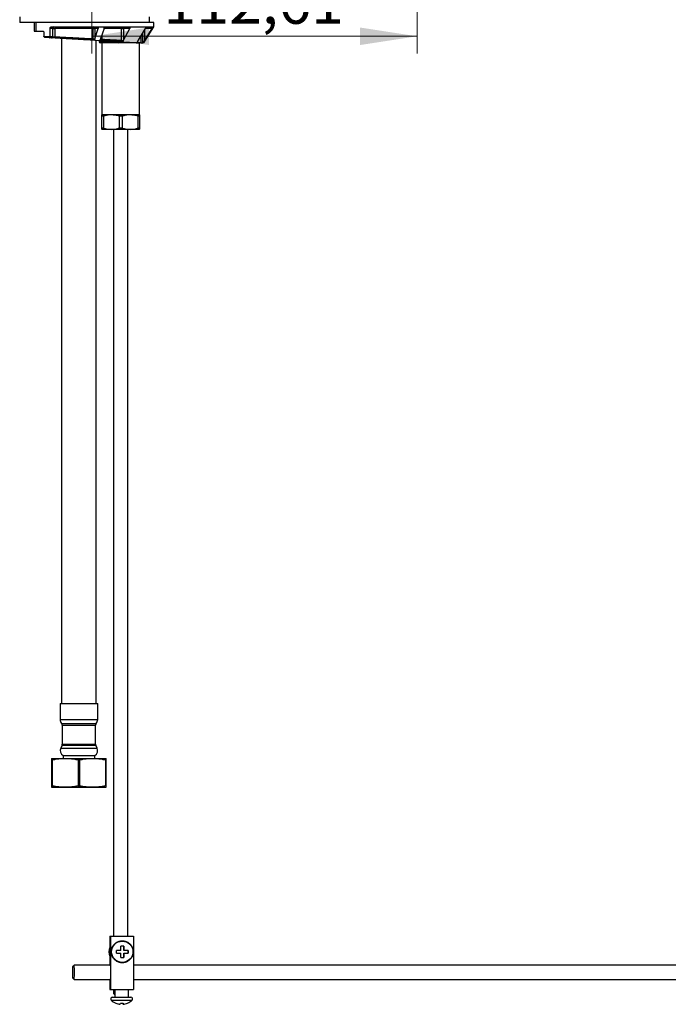
# Model space of a CAD drawing. Units: millimetres. Extents: x 60 to 1240, y 76 to 1722.
# Drawn here: x 751 to 975, y 734 to 1076 of the extents above; entities that cross this region are included whole.
import ezdxf

# ---------------------------------------------------------------- set-up
doc = ezdxf.new("R2010")
doc.units = ezdxf.units.MM
doc.header["$LTSCALE"] = 6
doc.styles.add('SLDTEXTSTYLE2', font='TXT', dxfattribs={"width": 0.605})
doc.dimstyles.new('SLDDIMSTYLE0', dxfattribs={"dimtxt": 15, "dimasz": 19.812, "dimexe": 0, "dimexo": 0.0625, "dimgap": 3.75, "dimtad": 1, "dimrnd": 1e-09, "dimzin": 12, "dimdsep": 46, "dimtxsty": 'SLDTEXTSTYLE2', "dimsah": 1, "dimcen": 0.09, "dimadec": 0, "dimazin": 3, "dimtfac": 1, "dimtofl": 0, "dimtmove": 0, "dimatfit": 3, "dimfxl": 0, "dimfrac": 2, "dimtolj": 1, "dimtzin": 12, "dimarcsym": 0})

# ---------------------------------------------------------------- blocks, each defined once
blk = doc.blocks.new('_D')
at = {"color": 7, "linetype": 'Continuous', "lineweight": 0}
for p, q in [((888.37, 1271.88), (888.37, 1063.81)), ((775.76, 1133.56), (775.76, 1063.81)), ((888.37, 1069.81), (775.76, 1069.81))]:
    blk.add_line(p, q, dxfattribs=at)
at = {"color": 7, "linetype": 'Continuous', "lineweight": 18}
for points in [[(775.76, 1069.81), (795.57, 1066.77), (795.57, 1072.86)], [(888.37, 1069.81), (868.56, 1072.86), (868.56, 1066.77)]]:
    blk.add_solid(points, dxfattribs=at)
at = {"color": 7, "linetype": 'Continuous', "lineweight": 18, "insert": (800.56, 1089.15), "char_height": 15, "attachment_point": 1, "style": 'SLDTEXTSTYLE2'}
blk.add_mtext('112,61', dxfattribs=at)

msp = doc.modelspace()

# ---------------------------------------------------------------- linework, layer by layer
at = {"color": 7, "linetype": 'Continuous', "lineweight": 25}
for p, q in [((750.761, 1076.561), (750.761, 1074.561)), ((795.761, 1074.561), (795.761, 1076.561)), ((755.761, 1074.561), (750.761, 1074.561)), ((755.761, 1074.561), (755.761, 1071.561)), ((756.433, 1074.561), (755.761, 1074.561)), ((755.761, 1071.561), (756.433, 1071.561)), ((756.433, 1071.561), (756.433, 1074.561)), ((797.261, 1074.561), (756.433, 1074.561)), ((756.433, 1071.561), (758.757, 1071.561)), ((761.261, 1069.788), (761.261, 1072.561)), ((762.25, 1072.561), (761.261, 1072.561)), ((761.697, 1073.061), (777.616, 1073.061)), ((762.25, 1069.734), (762.25, 1072.561)), ((762.25, 1072.561), (762.91, 1072.561)), ((762.91, 1072.561), (762.91, 1069.663)), ((776.229, 1068.96), (776.229, 1072.561)), ((776.229, 1072.561), (776.75, 1072.561)), ((777.969, 1072.561), (776.75, 1072.561)), ((776.75, 1068.955), (777.969, 1072.561)), ((776.75, 1072.561), (776.75, 1068.955)), ((777.616, 1073.061), (777.697, 1073.055)), ((777.697, 1073.055), (780.531, 1073.055)), ((779.955, 1072.561), (778.875, 1069.275)), ((780.531, 1073.055), (780.606, 1073.061)), ((780.606, 1073.061), (788.745, 1073.061)), ((786.068, 1068.441), (786.068, 1072.561)), ((786.068, 1072.561), (786.674, 1072.561)), ((788.87, 1072.561), (786.674, 1072.561)), ((786.674, 1068.489), (788.87, 1072.561)), ((786.674, 1072.561), (786.674, 1068.489)), ((788.745, 1073.061), (788.806, 1073.055)), ((788.806, 1073.055), (794.783, 1073.055)), ((791.848, 1068.514), (794.294, 1072.561)), ((793.761, 1067.561), (797.261, 1073.055)), ((793.97, 1068.284), (796.69, 1072.561)), ((794.783, 1073.055), (794.818, 1073.061)), ((794.818, 1073.061), (796.926, 1073.061)), ((796.926, 1073.061), (796.939, 1073.055)), ((796.939, 1073.055), (797.261, 1073.055)), ((797.261, 1073.055), (797.261, 1074.561)), ((759.161, 1071.061), (759.161, 1069.862)), ((759.161, 1069.862), (761.26, 1069.751)), ((759.161, 1069.855), (759.161, 1069.862)), ((761.054, 1069.275), (759.795, 1069.343)), ((761.79, 1069.235), (761.054, 1069.275)), ((761.26, 1069.751), (761.261, 1069.788)), ((761.261, 1069.788), (762.25, 1069.734)), ((763.11, 1069.164), (761.79, 1069.235)), ((762.25, 1069.734), (762.91, 1069.663)), ((765.261, 1069.048), (765.261, 838.561)), ((777.046, 1068.41), (776.115, 1068.461)), ((776.229, 1068.96), (776.732, 1068.906)), ((776.75, 1068.955), (776.732, 1068.906)), ((777.046, 1068.41), (778.305, 1068.342)), ((777.261, 838.561), (777.261, 1068.399)), ((778.261, 1068.345), (778.261, 1068.061)), ((778.969, 1068.307), (778.305, 1068.342)), ((778.808, 1068.843), (779.152, 1068.806)), ((786.068, 1068.441), (786.612, 1068.382)), ((786.674, 1068.489), (786.612, 1068.382)), ((783.086, 1067.561), (778.761, 1067.561)), ((779.261, 1067.561), (779.261, 1042.561)), ((785.118, 1067.561), (783.086, 1067.561)), ((786.708, 1067.888), (785.722, 1067.942)), ((786.708, 1067.888), (790.918, 1067.661)), ((792.223, 1067.565), (792.368, 1067.561)), ((792.261, 1042.561), (792.261, 1067.561)), ((792.761, 1067.561), (792.368, 1067.561)), ((792.761, 1067.561), (793.435, 1067.561)), ((793.761, 1067.561), (793.435, 1067.561)), ((782.511, 1042.561), (779.261, 1042.561)), ((779.73, 1042.128), (779.261, 1042.128)), ((779.261, 1037.994), (779.261, 1042.128)), ((779.73, 1042.128), (779.73, 1037.994)), ((789.011, 1042.561), (782.511, 1042.561)), ((786.23, 1042.128), (785.292, 1042.128)), ((785.292, 1037.994), (785.292, 1042.128)), ((786.23, 1042.128), (786.23, 1037.994)), ((792.261, 1042.561), (789.011, 1042.561)), ((791.792, 1037.994), (791.792, 1042.128)), ((792.261, 1042.128), (791.792, 1042.128)), ((792.261, 1042.128), (792.261, 1037.994)), ((779.73, 1037.994), (779.261, 1037.994)), ((779.261, 1037.586), (779.304, 1037.561)), ((782.511, 1037.561), (779.304, 1037.561)), ((789.011, 1037.561), (782.511, 1037.561)), ((783.261, 1037.561), (783.261, 757.961)), ((786.23, 1037.994), (785.292, 1037.994)), ((788.261, 757.961), (788.261, 1037.561)), ((792.218, 1037.561), (789.011, 1037.561)), ((792.261, 1037.994), (791.792, 1037.994)), ((792.218, 1037.561), (792.261, 1037.586)), ((764.761, 838.561), (764.761, 833.045)), ((764.761, 838.561), (777.761, 838.561)), ((777.761, 833.045), (777.761, 838.561)), ((765.511, 831.061), (765.511, 824.561)), ((777.011, 824.561), (777.011, 831.061)), ((765.416, 824.136), (764.95, 823.142)), ((777.572, 823.142), (777.106, 824.136)), ((761.811, 819.561), (766.536, 819.561)), ((761.811, 819.088), (762.098, 819.088)), ((761.811, 819.088), (761.811, 810.034)), ((762.098, 810.034), (762.098, 819.088)), ((765.761, 820.561), (765.761, 819.561)), ((765.761, 820.561), (776.761, 820.561)), ((766.536, 819.561), (775.986, 819.561)), ((770.974, 819.088), (771.548, 819.088)), ((770.974, 819.088), (770.974, 810.034)), ((771.548, 810.034), (771.548, 819.088)), ((775.986, 819.561), (780.711, 819.561)), ((776.761, 819.561), (776.761, 820.561)), ((780.424, 819.088), (780.424, 810.034)), ((780.424, 819.088), (780.711, 819.088)), ((780.711, 810.034), (780.711, 819.088)), ((761.811, 810.034), (762.098, 810.034)), ((761.811, 809.561), (766.536, 809.561)), ((766.536, 809.561), (775.986, 809.561)), ((770.974, 810.034), (771.548, 810.034)), ((775.986, 809.561), (780.711, 809.561)), ((780.424, 810.034), (780.711, 810.034)), ((781.981, 757.961), (781.981, 747.961)), ((781.981, 757.961), (782.226, 757.961)), ((782.226, 757.961), (782.226, 739.461)), ((782.226, 757.961), (790.123, 757.961)), ((790.123, 757.961), (790.123, 739.461)), ((786.822, 754.561), (785.822, 754.561)), ((786.806, 754.561), (786.806, 753.061)), ((785.836, 753.061), (784.323, 753.061)), ((784.323, 752.061), (785.836, 752.061)), ((786.806, 753.061), (786.836, 753.061)), ((786.806, 752.061), (786.806, 750.561)), ((786.806, 752.061), (786.836, 752.061)), ((788.321, 753.061), (786.836, 753.061)), ((786.836, 752.061), (788.321, 752.061)), ((788.306, 753.061), (788.306, 752.061)), ((769.607, 747.96), (769.108, 747.46)), ((782.131, 747.961), (769.61, 747.961)), ((785.822, 750.561), (786.822, 750.561)), ((1041.524, 747.961), (790.123, 747.961)), ((769.108, 743.462), (769.607, 742.962)), ((769.61, 742.961), (782.131, 742.961)), ((781.981, 742.961), (781.981, 739.461)), ((790.123, 742.961), (1041.524, 742.961)), ((781.981, 739.461), (782.226, 739.461)), ((782.226, 739.461), (790.123, 739.461)), ((783.261, 739.461), (783.261, 738.061)), ((783.261, 738.061), (783.652, 737.67)), ((783.261, 738.061), (783.652, 738.061)), ((783.652, 739.461), (783.652, 736.811)), ((788.452, 736.811), (788.452, 739.461)), ((782.837, 736.811), (789.266, 736.811)), ((785.536, 734.363), (785.536, 734.36)), ((786.536, 734.735), (786.536, 734.36)), ((786.536, 734.36), (786.567, 734.363)), ((786.567, 734.738), (786.567, 734.36))]:
    msp.add_line(p, q, dxfattribs=at)
at = {"color": 8, "linetype": 'Continuous', "lineweight": 25}
for p, q in [((793.97, 1072.026), (793.97, 1068.284)), ((796.69, 1072.561), (794.294, 1072.561)), ((778.261, 1068.061), (782.895, 1068.061)), ((779.152, 1070.117), (779.152, 1068.806)), ((782.895, 1068.061), (782.895, 1068.094)), ((782.895, 1068.061), (783.514, 1068.061)), ((784.359, 1067.98), (784.308, 1067.984)), ((792.761, 1070.025), (792.761, 1067.561)), ((793.435, 1067.561), (793.435, 1071.139)), ((791.57, 1067.926), (791.57, 1067.625)), ((764.761, 833.045), (777.761, 833.045)), ((765.261, 831.722), (777.261, 831.722)), ((765.511, 831.061), (777.011, 831.061)), ((764.95, 823.142), (777.572, 823.142)), ((765.416, 824.136), (777.106, 824.136)), ((765.511, 824.561), (777.011, 824.561)), ((782.424, 735.811), (789.68, 735.811))]:
    msp.add_line(p, q, dxfattribs=at)
at = {"color": 7, "linetype": 'Continuous', "lineweight": 25, "flags": 128}
for points in [[(762.683, 1073.061), (762.727, 1073.051), (762.77, 1073.023), (762.809, 1072.977), (762.843, 1072.915), (762.872, 1072.839), (762.893, 1072.752), (762.905, 1072.659), (762.91, 1072.561)], [(786.387, 1073.061), (786.325, 1073.051), (786.265, 1073.023), (786.21, 1072.977), (786.162, 1072.915), (786.122, 1072.839), (786.092, 1072.752), (786.074, 1072.659), (786.068, 1072.561)], [(786.387, 1073.061), (786.443, 1073.051), (786.497, 1073.023), (786.547, 1072.977), (786.59, 1072.915), (786.626, 1072.839), (786.652, 1072.752), (786.669, 1072.659), (786.674, 1072.561)], [(763.11, 1069.164), (763.067, 1069.175), (763.026, 1069.205), (762.99, 1069.252), (762.959, 1069.314), (762.935, 1069.389), (762.918, 1069.475), (762.91, 1069.567), (762.91, 1069.663)], [(778.969, 1068.307), (779, 1068.315), (779.031, 1068.342), (779.061, 1068.388), (779.088, 1068.45), (779.111, 1068.526), (779.13, 1068.613), (779.144, 1068.707), (779.152, 1068.806)], [(783.086, 1067.561), (783.049, 1067.571), (783.013, 1067.599), (782.98, 1067.645), (782.951, 1067.707), (782.928, 1067.783), (782.91, 1067.87), (782.899, 1067.963), (782.895, 1068.061)], [(785.722, 1067.942), (785.786, 1067.948), (785.848, 1067.974), (785.907, 1068.02), (785.959, 1068.082), (786.003, 1068.158), (786.037, 1068.246), (786.059, 1068.341), (786.068, 1068.441)], [(769.048, 745.461), (769.048, 745.183), (769.05, 744.91), (769.053, 744.648), (769.057, 744.401), (769.062, 744.175), (769.068, 743.975), (769.075, 743.803), (769.083, 743.663), (769.091, 743.559), (769.099, 743.491), (769.108, 743.462), (769.116, 743.472), (769.125, 743.52), (769.133, 743.607), (769.141, 743.729), (769.148, 743.885), (769.155, 744.072), (769.16, 744.285), (769.165, 744.522), (769.168, 744.777), (769.171, 745.045), (769.172, 745.322), (769.172, 745.601), (769.171, 745.877), (769.168, 746.145), (769.165, 746.4), (769.16, 746.637), (769.155, 746.85), (769.148, 747.037), (769.141, 747.193), (769.133, 747.315), (769.125, 747.402), (769.116, 747.45), (769.108, 747.46), (769.099, 747.431), (769.091, 747.363), (769.083, 747.259), (769.075, 747.119), (769.068, 746.947), (769.062, 746.747), (769.057, 746.521), (769.053, 746.275), (769.05, 746.012), (769.048, 745.739), (769.048, 745.461)], [(782.076, 747.961), (782.084, 748.034), (782.094, 748.092), (782.104, 748.111), (782.114, 748.092), (782.123, 748.034), (782.133, 747.939), (782.142, 747.807), (782.15, 747.642), (782.158, 747.445), (782.165, 747.218), (782.171, 746.966), (782.177, 746.693), (782.181, 746.401), (782.184, 746.095), (782.185, 745.78), (782.186, 745.461), (782.185, 745.142), (782.184, 744.827), (782.181, 744.521), (782.177, 744.23), (782.171, 743.956), (782.165, 743.704), (782.158, 743.477), (782.15, 743.28), (782.142, 743.115), (782.133, 742.983), (782.123, 742.888), (782.114, 742.83), (782.104, 742.811), (782.094, 742.83), (782.084, 742.888), (782.076, 742.961)], [(784.068, 734.743), (784.064, 734.731), (784.06, 734.723), (784.057, 734.718), (784.053, 734.716), (784.051, 734.717)], [(788.039, 734.731), (788.039, 734.731), (788.043, 734.723), (788.047, 734.718), (788.051, 734.716), (788.055, 734.718), (788.059, 734.723), (788.062, 734.731), (788.066, 734.743)]]:
    msp.add_lwpolyline(points, dxfattribs=at)
at = {"color": 7, "linetype": 'Continuous', "lineweight": 25}
msp.add_circle((786.274, 752.561), 3.694, dxfattribs=at)
for centre, radius, start, end in [((762.719, 1072.592), 0.47, 94.40195, 183.81126), ((777.012, 1072.682), 0.792, 151.40935, 188.80742), ((776.281, 1072.592), 0.47, 356.18874, 85.59805), ((761.777, 1069.709), 0.474, 271.56278, 3.12577), ((775.432, 1068.88), 0.801, 328.48555, 5.75199), ((778.761, 1068.061), 0.5, 180, 270), ((766.761, 833.045), 2, 180, 221.40962), ((775.761, 833.045), 2, 318.59038, 0), ((764.511, 831.061), 1, 0, 41.40962), ((778.011, 831.061), 1, 138.59038, 180), ((766.761, 822.293), 2, 154.87875, 240), ((764.511, 824.561), 1, 334.87875, 0), ((775.761, 822.293), 2, 300, 25.12125), ((778.011, 824.561), 1, 180, 205.12125), ((785.625, 752.561), 3.952, 157.2367, 202.7633), ((663.414, 752.659), 122.423, 0.18825, 0.89031), ((664.414, 752.659), 122.423, 0.18825, 0.89031), ((658.397, 752.561), 125.927, 359.7725, 0.2275), ((663.414, 752.463), 122.423, 359.10969, 359.81175), ((664.414, 752.463), 122.423, 359.10969, 359.81175), ((662.395, 752.561), 125.927, 359.7725, 0.2275), ((740.106, 745.461), 29.607, 355.15852, 4.84148), ((782.837, 736.226), 0.585, 90, 225.0744), ((786.052, 739.448), 5.137, 225.0744, 247.07729), ((786.036, 739.444), 5.109, 247.29479, 264.38515), ((786.067, 739.444), 5.109, 246.96313, 264.38514), ((783.266, 734.835), 2.35, 348.34775, 357.76345), ((785.99, 739.444), 4.728, 265.43525, 270.75361), ((786.114, 739.444), 4.728, 263.93184, 276.06816), ((788.792, 734.827), 2.304, 182.37074, 191.68597), ((786.067, 739.444), 5.109, 275.61486, 293.03687), ((784.266, 734.835), 2.35, 348.34775, 357.76345), ((786.052, 739.448), 5.137, 292.92271, 314.9256), ((789.266, 736.226), 0.585, 314.9256, 90)]:
    msp.add_arc(centre, radius, start, end, dxfattribs=at)
at = {"color": 8, "linetype": 'Continuous', "lineweight": 25}
for centre, radius, start, end in [((785.126, 1068.047), 0.486, 197.52664, 269.13856), ((785.069, 1068.218), 0.448, 234.82647, 271.89864)]:
    msp.add_arc(centre, radius, start, end, dxfattribs=at)
at = {"color": 7, "linetype": 'Continuous', "lineweight": 25}
for points, knots in [([(758.757, 1071.561), (758.802, 1071.555), (758.893, 1071.544), (759.015, 1071.457), (759.107, 1071.329), (759.155, 1071.189), (759.159, 1071.097), (759.161, 1071.061)], [0, 0, 0, 0, 0.2165471, 0.4331306, 0.6487598, 0.8630145, 1, 1, 1, 1]), ([(761.261, 1072.561), (761.266, 1072.617), (761.275, 1072.73), (761.35, 1072.88), (761.46, 1072.993), (761.583, 1073.052), (761.664, 1073.059), (761.697, 1073.061)], [0, 0, 0, 0, 0.21468374, 0.42936759, 0.64404726, 0.85871066, 1, 1, 1, 1]), ([(776.229, 1072.561), (775.669, 1072.561), (774.545, 1072.561), (772.826, 1072.561), (771.087, 1072.561), (769.582, 1072.561), (768.326, 1072.561), (767.317, 1072.561), (766.317, 1072.561), (765.328, 1072.561), (764.182, 1072.561), (763.389, 1072.561), (762.91, 1072.561)], [0, 0, 0, 0, 0.124044, 0.2488936, 0.3762754, 0.5045302, 0.5799886, 0.655447, 0.7310855, 0.8072734, 0.8836468, 1, 1, 1, 1]), ([(777.697, 1073.055), (777.739, 1073.045), (777.823, 1073.024), (777.918, 1072.948), (777.979, 1072.847), (778.003, 1072.721), (777.988, 1072.623), (777.971, 1072.568), (777.969, 1072.561)], [0, 0, 0, 0, 0.18045923, 0.36112103, 0.53977143, 0.73645755, 0.9686142, 1, 1, 1, 1]), ([(779.955, 1072.561), (779.986, 1072.631), (780.048, 1072.769), (780.218, 1072.928), (780.386, 1073.023), (780.49, 1073.046), (780.531, 1073.055)], [0, 0, 0, 0, 0.3089874, 0.6076957, 0.8472592, 1, 1, 1, 1]), ([(788.806, 1073.055), (788.836, 1073.044), (788.895, 1073.022), (788.945, 1072.943), (788.96, 1072.838), (788.939, 1072.707), (788.894, 1072.611), (788.87, 1072.561)], [0, 0, 0, 0, 0.1836793, 0.3673017, 0.5537086, 0.7640552, 1, 1, 1, 1]), ([(794.294, 1072.561), (794.341, 1072.632), (794.432, 1072.77), (794.583, 1072.929), (794.703, 1073.023), (794.76, 1073.046), (794.783, 1073.055)], [0, 0, 0, 0, 0.31849093, 0.61764283, 0.84170113, 1, 1, 1, 1]), ([(796.939, 1073.055), (796.939, 1073.043), (796.939, 1073.019), (796.903, 1072.932), (796.842, 1072.814), (796.768, 1072.685), (796.713, 1072.597), (796.69, 1072.561)], [0, 0, 0, 0, 0.1939593, 0.3873483, 0.5948092, 0.8360226, 1, 1, 1, 1]), ([(759.795, 1069.343), (759.793, 1069.343), (759.739, 1069.346), (759.601, 1069.367), (759.41, 1069.445), (759.262, 1069.576), (759.178, 1069.714), (759.167, 1069.808), (759.161, 1069.855)], [0, 0, 0, 0, 0.0049649, 0.1860652, 0.4731589, 0.6897063, 0.8444818, 1, 1, 1, 1]), ([(761.054, 1069.275), (761.054, 1069.275), (761.071, 1069.274), (761.112, 1069.289), (761.17, 1069.363), (761.217, 1069.487), (761.247, 1069.617), (761.256, 1069.706), (761.26, 1069.751)], [0, 0, 0, 0, 0.00475279, 0.22271406, 0.50818938, 0.71339045, 0.85632218, 1, 1, 1, 1]), ([(762.91, 1069.663), (763.441, 1069.635), (764.503, 1069.579), (765.994, 1069.5), (767.337, 1069.429), (768.52, 1069.367), (769.646, 1069.308), (770.71, 1069.251), (771.707, 1069.199), (772.71, 1069.146), (773.716, 1069.093), (774.893, 1069.031), (775.728, 1068.987), (776.229, 1068.96)], [0, 0, 0, 0, 0.12879881, 0.25759773, 0.3459508, 0.43437591, 0.52272903, 0.59562161, 0.66859506, 0.74156851, 0.81519898, 0.88882945, 1, 1, 1, 1]), ([(776.115, 1068.461), (775.595, 1068.489), (774.556, 1068.545), (772.967, 1068.631), (771.363, 1068.718), (769.718, 1068.807), (768.055, 1068.897), (766.561, 1068.977), (765.271, 1069.047), (764.173, 1069.106), (763.464, 1069.145), (763.11, 1069.164)], [0, 0, 0, 0, 0.117889, 0.235778, 0.3565098, 0.4772415, 0.6060485, 0.7348554, 0.8232129, 0.9116425, 1, 1, 1, 1]), ([(776.732, 1068.906), (776.708, 1068.835), (776.674, 1068.73), (776.702, 1068.593), (776.763, 1068.51), (776.857, 1068.449), (776.955, 1068.419), (777.022, 1068.413), (777.046, 1068.41)], [0, 0, 0, 0, 0.3095116, 0.4569937, 0.6051104, 0.7456008, 0.9085756, 1, 1, 1, 1]), ([(778.305, 1068.342), (778.358, 1068.344), (778.464, 1068.346), (778.606, 1068.401), (778.708, 1068.484), (778.778, 1068.594), (778.807, 1068.718), (778.808, 1068.806), (778.808, 1068.843)], [0, 0, 0, 0, 0.1855229, 0.3722281, 0.5048735, 0.6374142, 0.8475936, 1, 1, 1, 1]), ([(778.808, 1068.843), (778.81, 1068.914), (778.813, 1069.058), (778.854, 1069.202), (778.875, 1069.275)], [0, 0, 0, 0, 0.4942148, 1, 1, 1, 1]), ([(785.722, 1067.942), (785.473, 1067.955), (784.975, 1067.982), (784.191, 1068.024), (783.382, 1068.068), (782.545, 1068.113), (781.685, 1068.16), (780.8, 1068.208), (779.896, 1068.256), (779.278, 1068.29), (778.969, 1068.307)], [0, 0, 0, 0, 0.1236608, 0.2473216, 0.3720615, 0.4968014, 0.6220414, 0.7472815, 0.8736407, 1, 1, 1, 1]), ([(779.152, 1068.806), (779.466, 1068.789), (780.093, 1068.756), (781.017, 1068.707), (781.925, 1068.659), (783.041, 1068.601), (784.14, 1068.543), (785.217, 1068.486), (785.784, 1068.456), (786.068, 1068.441)], [0, 0, 0, 0, 0.1252453, 0.2504906, 0.3768549, 0.5032192, 0.7254882, 0.8625623, 1, 1, 1, 1]), ([(783.556, 1068.048), (783.568, 1068.048), (783.735, 1068.042), (783.987, 1068.017), (784.216, 1067.984), (784.305, 1067.971)], [0, 0, 0, 0, 0.0446522, 0.6304165, 1, 1, 1, 1]), ([(784.302, 1067.981), (784.357, 1067.971), (784.473, 1067.952), (784.61, 1067.92), (784.714, 1067.887), (784.777, 1067.862), (784.805, 1067.845), (784.806, 1067.844), (784.806, 1067.844)], [0, 0, 0, 0, 0.20061017, 0.41564558, 0.62248028, 0.79792078, 0.96461214, 1, 1, 1, 1]), ([(784.359, 1067.98), (784.477, 1067.961), (784.716, 1067.922), (784.947, 1067.849), (785.047, 1067.791), (785.084, 1067.77)], [0, 0, 0, 0, 0.3799904, 0.7708379, 1, 1, 1, 1]), ([(786.612, 1068.382), (786.571, 1068.311), (786.511, 1068.205), (786.492, 1068.067), (786.516, 1067.984), (786.573, 1067.924), (786.641, 1067.895), (786.691, 1067.89), (786.708, 1067.888)], [0, 0, 0, 0, 0.3074355, 0.4564688, 0.6060526, 0.7494264, 0.9154685, 1, 1, 1, 1]), ([(791.57, 1067.625), (791.558, 1067.629), (791.53, 1067.638), (791.514, 1067.702), (791.532, 1067.841), (791.606, 1068.05), (791.717, 1068.289), (791.805, 1068.439), (791.848, 1068.514)], [0, 0, 0, 0, 0.0761932, 0.1707003, 0.3165247, 0.5757968, 0.7878111, 1, 1, 1, 1]), ([(793.97, 1068.284), (793.924, 1068.212), (793.832, 1068.069), (793.705, 1067.884), (793.595, 1067.731), (793.517, 1067.632), (793.46, 1067.572), (793.443, 1067.565), (793.435, 1067.561)], [0, 0, 0, 0, 0.2383348, 0.4761255, 0.6388832, 0.8026007, 0.9020836, 1, 1, 1, 1]), ([(784.808, 1067.853), (784.82, 1067.845), (784.844, 1067.828), (784.857, 1067.815), (784.854, 1067.819), (784.854, 1067.819)], [0, 0, 0, 0, 0.4656793, 0.9482673, 1, 1, 1, 1]), ([(785.084, 1067.77), (785.496, 1067.757), (786.117, 1067.737), (786.937, 1067.711), (787.624, 1067.69), (788.373, 1067.667), (789.179, 1067.643), (789.963, 1067.621), (790.749, 1067.6), (791.382, 1067.584), (791.877, 1067.572), (792.11, 1067.567), (792.221, 1067.565), (792.223, 1067.565)], [0, 0, 0, 0, 0.1547409, 0.2332939, 0.3118462, 0.4189754, 0.5261009, 0.6366464, 0.7471808, 0.872041, 0.9355158, 0.9989565, 1, 1, 1, 1]), ([(785.084, 1067.77), (785.126, 1067.738), (785.21, 1067.673), (785.251, 1067.608), (785.232, 1067.568), (785.156, 1067.563), (785.118, 1067.561)], [0, 0, 0, 0, 0.244362, 0.4936216, 0.7440851, 1, 1, 1, 1]), ([(792.368, 1067.561), (792.197, 1067.561), (791.855, 1067.561), (791.36, 1067.561), (790.671, 1067.561), (789.761, 1067.561), (788.693, 1067.561), (787.672, 1067.561), (786.765, 1067.561), (785.91, 1067.561), (785.382, 1067.561), (785.118, 1067.561)], [0, 0, 0, 0, 0.0735849, 0.1473043, 0.2209772, 0.3761623, 0.5312783, 0.6588614, 0.7864339, 0.8932185, 1, 1, 1, 1]), ([(790.918, 1067.661), (791.16, 1067.644), (791.645, 1067.611), (792.03, 1067.58), (792.223, 1067.565)], [0, 0, 0, 0, 0.4985989, 1, 1, 1, 1]), ([(792.761, 1067.561), (792.591, 1067.57), (792.251, 1067.589), (791.798, 1067.613), (791.57, 1067.625)], [0, 0, 0, 0, 0.4985514, 1, 1, 1, 1]), ([(779.261, 1042.128), (779.261, 1042.163), (779.261, 1042.254), (779.261, 1042.375), (779.261, 1042.48), (779.261, 1042.548), (779.261, 1042.557), (779.261, 1042.561)], [0, 0, 0, 0, 0.1339396, 0.3488753, 0.564348, 0.7817736, 1, 1, 1, 1]), ([(782.511, 1042.561), (782.311, 1042.557), (781.744, 1042.544), (780.81, 1042.417), (780.091, 1042.225), (779.73, 1042.128)], [0, 0, 0, 0, 0.2134896, 0.6048535, 1, 1, 1, 1]), ([(785.292, 1042.128), (785.066, 1042.191), (784.614, 1042.317), (783.922, 1042.453), (783.22, 1042.544), (782.748, 1042.555), (782.511, 1042.561)], [0, 0, 0, 0, 0.2477658, 0.4962549, 0.7475229, 1, 1, 1, 1]), ([(789.011, 1042.561), (788.811, 1042.557), (788.244, 1042.544), (787.31, 1042.417), (786.591, 1042.225), (786.23, 1042.128)], [0, 0, 0, 0, 0.2134896, 0.60485346, 1, 1, 1, 1]), ([(791.792, 1042.128), (791.566, 1042.191), (791.114, 1042.317), (790.422, 1042.453), (789.72, 1042.544), (789.248, 1042.555), (789.011, 1042.561)], [0, 0, 0, 0, 0.24776578, 0.49625491, 0.74752294, 1, 1, 1, 1]), ([(792.261, 1042.561), (792.261, 1042.557), (792.261, 1042.548), (792.261, 1042.482), (792.261, 1042.377), (792.261, 1042.255), (792.261, 1042.163), (792.261, 1042.128)], [0, 0, 0, 0, 0.2146819, 0.4301594, 0.647807, 0.8660605, 1, 1, 1, 1]), ([(779.261, 1037.586), (779.261, 1037.618), (779.261, 1037.681), (779.261, 1037.842), (779.261, 1037.959), (779.261, 1037.994)], [0, 0, 0, 0, 0.4115474, 0.8258068, 1, 1, 1, 1]), ([(779.73, 1037.994), (779.956, 1037.931), (780.408, 1037.805), (781.1, 1037.67), (781.802, 1037.578), (782.274, 1037.567), (782.511, 1037.561)], [0, 0, 0, 0, 0.2477658, 0.4962549, 0.7475229, 1, 1, 1, 1]), ([(782.511, 1037.561), (782.711, 1037.565), (783.278, 1037.578), (784.212, 1037.705), (784.931, 1037.897), (785.292, 1037.994)], [0, 0, 0, 0, 0.2134896, 0.6048535, 1, 1, 1, 1]), ([(786.23, 1037.994), (786.456, 1037.931), (786.908, 1037.805), (787.6, 1037.67), (788.302, 1037.578), (788.774, 1037.567), (789.011, 1037.561)], [0, 0, 0, 0, 0.2477658, 0.4962549, 0.7475229, 1, 1, 1, 1]), ([(789.011, 1037.561), (789.211, 1037.565), (789.778, 1037.578), (790.712, 1037.705), (791.431, 1037.897), (791.792, 1037.994)], [0, 0, 0, 0, 0.2134896, 0.6048535, 1, 1, 1, 1]), ([(792.261, 1037.994), (792.261, 1037.959), (792.261, 1037.842), (792.261, 1037.681), (792.261, 1037.618), (792.261, 1037.586)], [0, 0, 0, 0, 0.1741932, 0.5858719, 1, 1, 1, 1]), ([(761.811, 819.561), (761.811, 819.557), (761.811, 819.549), (761.811, 819.487), (761.811, 819.39), (761.811, 819.259), (761.811, 819.145), (761.811, 819.088)], [0, 0, 0, 0, 0.1980871, 0.3964703, 0.5956627, 0.7950845, 1, 1, 1, 1]), ([(762.098, 819.088), (762.464, 819.157), (763.195, 819.296), (764.302, 819.443), (765.416, 819.542), (766.162, 819.555), (766.536, 819.561)], [0, 0, 0, 0, 0.2489485, 0.4982402, 0.7488378, 1, 1, 1, 1]), ([(766.536, 819.561), (766.906, 819.555), (767.647, 819.543), (768.758, 819.445), (769.868, 819.297), (770.605, 819.158), (770.974, 819.088)], [0, 0, 0, 0, 0.2487226, 0.4980206, 0.7488153, 1, 1, 1, 1]), ([(771.548, 819.088), (771.914, 819.157), (772.645, 819.296), (773.752, 819.443), (774.866, 819.542), (775.612, 819.555), (775.986, 819.561)], [0, 0, 0, 0, 0.2489485, 0.4982402, 0.7488378, 1, 1, 1, 1]), ([(775.986, 819.561), (776.356, 819.555), (777.097, 819.543), (778.208, 819.445), (779.318, 819.297), (780.055, 819.158), (780.424, 819.088)], [0, 0, 0, 0, 0.2487226, 0.4980206, 0.7488153, 1, 1, 1, 1]), ([(780.711, 819.088), (780.711, 819.145), (780.711, 819.314), (780.711, 819.466), (780.711, 819.549), (780.711, 819.557), (780.711, 819.561)], [0, 0, 0, 0, 0.2049267, 0.6014447, 0.8005759, 1, 1, 1, 1]), ([(761.811, 810.034), (761.811, 809.977), (761.811, 809.808), (761.811, 809.656), (761.811, 809.573), (761.811, 809.565), (761.811, 809.561)], [0, 0, 0, 0, 0.2049267, 0.6014447, 0.8005759, 1, 1, 1, 1]), ([(766.536, 809.561), (766.166, 809.567), (765.425, 809.579), (764.314, 809.677), (763.204, 809.825), (762.467, 809.964), (762.098, 810.034)], [0, 0, 0, 0, 0.2487226, 0.4980206, 0.7488153, 1, 1, 1, 1]), ([(770.974, 810.034), (770.608, 809.965), (769.877, 809.826), (768.77, 809.679), (767.656, 809.58), (766.91, 809.567), (766.536, 809.561)], [0, 0, 0, 0, 0.2489485, 0.4982402, 0.7488378, 1, 1, 1, 1]), ([(775.986, 809.561), (775.616, 809.567), (774.875, 809.579), (773.764, 809.677), (772.654, 809.825), (771.917, 809.964), (771.548, 810.034)], [0, 0, 0, 0, 0.2487226, 0.4980206, 0.7488153, 1, 1, 1, 1]), ([(780.424, 810.034), (780.058, 809.965), (779.327, 809.826), (778.22, 809.679), (777.106, 809.58), (776.36, 809.567), (775.986, 809.561)], [0, 0, 0, 0, 0.2489485, 0.4982402, 0.7488378, 1, 1, 1, 1]), ([(780.711, 809.561), (780.711, 809.565), (780.711, 809.573), (780.711, 809.635), (780.711, 809.732), (780.711, 809.863), (780.711, 809.977), (780.711, 810.034)], [0, 0, 0, 0, 0.1980871, 0.3964703, 0.5956627, 0.7950845, 1, 1, 1, 1]), ([(790.063, 752.561), (790.062, 752.63), (790.059, 752.819), (790.026, 753.126), (789.957, 753.479), (789.853, 753.823), (789.718, 754.157), (789.552, 754.476), (789.357, 754.777), (789.134, 755.06), (788.885, 755.319), (788.613, 755.555), (788.321, 755.763), (788.009, 755.943), (787.682, 756.092), (787.343, 756.211), (786.994, 756.296), (786.638, 756.348), (786.279, 756.367), (785.92, 756.351), (785.564, 756.302), (785.214, 756.219), (784.874, 756.103), (784.546, 755.956), (784.233, 755.779), (783.939, 755.572), (783.665, 755.339), (783.414, 755.081), (783.189, 754.801), (782.992, 754.501), (782.823, 754.183), (782.686, 753.851), (782.58, 753.507), (782.507, 753.155), (782.468, 752.797), (782.462, 752.438), (782.491, 752.079), (782.553, 751.725), (782.649, 751.378), (782.776, 751.042), (782.935, 750.72), (783.124, 750.414), (783.341, 750.127), (783.583, 749.861), (783.85, 749.62), (784.138, 749.405), (784.446, 749.219), (784.769, 749.062), (785.106, 748.936), (785.453, 748.843), (785.807, 748.783), (786.166, 748.757), (786.525, 748.764), (786.882, 748.806), (787.234, 748.881), (787.577, 748.989), (787.908, 749.129), (788.224, 749.299), (788.523, 749.499), (788.802, 749.726), (789.058, 749.978), (789.29, 750.254), (789.494, 750.55), (789.669, 750.863), (789.814, 751.193), (789.928, 751.534), (790.008, 751.884), (790.055, 752.228), (790.06, 752.454), (790.063, 752.561)], [0, 0, 0, 0, 0.00867763, 0.02371956, 0.03876524, 0.0538109, 0.0688565, 0.08390203, 0.09894746, 0.11399278, 0.12903796, 0.144083, 0.15912789, 0.17417263, 0.18921722, 0.20426169, 0.21930604, 0.23435029, 0.24939446, 0.26443858, 0.27948268, 0.29452678, 0.3095709, 0.32461507, 0.33965932, 0.35470368, 0.36974815, 0.38479276, 0.39983751, 0.41488242, 0.42992747, 0.44497267, 0.460018, 0.47506345, 0.490109, 0.50515462, 0.52020028, 0.53524596, 0.55029163, 0.56533725, 0.5803828, 0.59542826, 0.6104736, 0.62551881, 0.64056388, 0.65560881, 0.67065358, 0.68569821, 0.70074271, 0.71578708, 0.73083135, 0.74587554, 0.76091968, 0.77596378, 0.79100787, 0.80605198, 0.82109614, 0.83614037, 0.8511847, 0.86622915, 0.88127372, 0.89631844, 0.91136331, 0.92640833, 0.9414535, 0.9564988, 0.97154422, 0.98658974, 1, 1, 1, 1])]:
    msp.add_open_spline(points, degree=3, knots=knots, dxfattribs=at)
at = {"color": 8, "linetype": 'Continuous', "lineweight": 25}
msp.add_open_spline([(786.068, 1072.561), (785.804, 1072.561), (785.275, 1072.561), (784.442, 1072.561), (783.581, 1072.561), (782.489, 1072.561), (781.344, 1072.561), (780.423, 1072.561), (780.022, 1072.561), (779.955, 1072.561)], degree=3, knots=[0, 0, 0, 0, 0.1435168, 0.2870335, 0.431897, 0.5767605, 0.8200912, 0.9699394, 1, 1, 1, 1], dxfattribs=at)

# ---------------------------------------------------------------- dimensions: what is measured, and where the dimension line sits
at = {"color": 7, "linetype": 'Continuous', "lineweight": 18}
dim = msp.add_linear_dim(base=(775.761, 1069.814), p1=(888.373, 1277.881), p2=(775.761, 1139.561), dimstyle='SLDDIMSTYLE0', dxfattribs=at)
dim.commit()
dim.dimension.update_dxf_attribs({"geometry": '_D', "text_midpoint": (832.067, 1069.814), "dimtype": 160})

doc.saveas('drawing.dxf')
